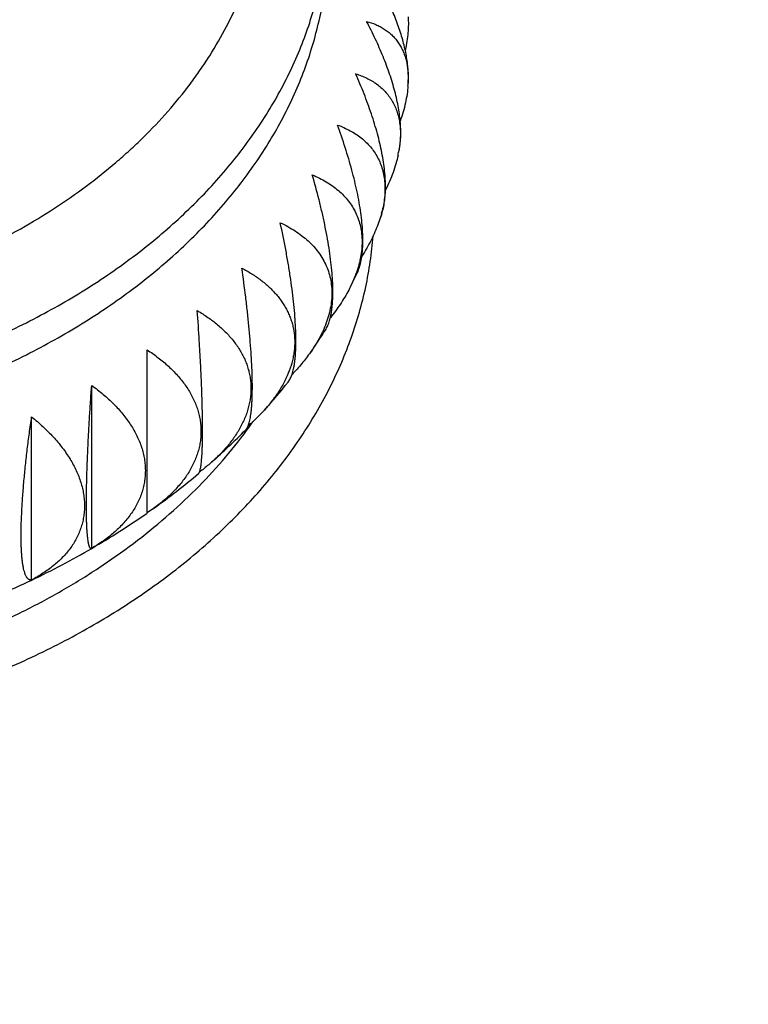
# Model space of a CAD drawing. Units: inches. Extents: x 7.3 to 14.8, y 2.1 to 12.8.
# Drawn here: x 11.5 to 12.2, y 4.8 to 5.7 of the extents above; entities that cross this region are included whole.
import ezdxf

# ---------------------------------------------------------------- set-up
doc = ezdxf.new("R2010")
doc.units = ezdxf.units.IN
doc.header["$LTSCALE"] = 1.21
doc.header["$MEASUREMENT"] = 0
doc.layers.get('0').update_dxf_attribs({"linetype": 'CONTINUOUS'})

msp = doc.modelspace()

# ---------------------------------------------------------------- linework, layer by layer
at = {"color": 7, "linetype": 'Continuous'}
for p, q in [((11.81016, 5.53417), (11.80665, 5.52427)), ((11.57871, 5.23923), (11.57871, 5.40011)), ((11.52406, 5.20436), (11.52406, 5.36508)), ((11.46483, 5.17329), (11.46483, 5.33402)), ((11.58503, 5.2437), (11.57871, 5.23938))]:
    msp.add_line(p, q, dxfattribs=at)
for centre, radius, start, end in [((11.73693, 5.66755), 0.09938, 355.87748, 357.27212), ((11.71625, 5.61567), 0.11254, 347.81843, 350.41781), ((11.70043, 5.56407), 0.1134, 344.77339, 345.17817), ((11.29937, 5.71158), 0.54081, 332.15847, 334.05009), ((11.67589, 5.51485), 0.11592, 339.66075, 340.00628), ((11.27066, 5.72837), 0.57409, 324.80531, 327.46375), ((11.2384, 5.75265), 0.61448, 317.90562, 321.28844), ((11.29786, 5.60003), 0.47093, 323.60109, 324.86974), ((11.2046, 5.78437), 0.66085, 311.49082, 315.50327), ((11.17121, 5.82279), 0.71176, 305.55032, 310.07661), ((11.14017, 5.86619), 0.76511, 300.11685, 304.97134), ((11.11364, 5.91115), 0.81732, 295.45507, 300.14442), ((11.09095, 5.9579), 0.86928, 290.94993, 295.48073)]:
    msp.add_arc(centre, radius, start, end, dxfattribs=at)
for points, knots in [([(11.45361, 6.93522), (11.53069, 6.92692), (11.64569, 6.91093), (11.79733, 6.88244), (11.9094, 6.85765), (12.01985, 6.82944), (12.12848, 6.79786), (12.23509, 6.76297), (12.33947, 6.72482), (12.44143, 6.6835), (12.54079, 6.63907), (12.63735, 6.59162), (12.73093, 6.54123), (12.82136, 6.488), (12.90846, 6.43203), (12.99209, 6.3734), (13.07207, 6.31224), (13.14825, 6.24865), (13.2205, 6.18275), (13.28868, 6.11465), (13.35264, 6.04448), (13.41228, 5.97238), (13.46747, 5.89846), (13.51811, 5.82287), (13.5641, 5.74575), (13.60533, 5.66723), (13.64173, 5.58748), (13.67323, 5.50663), (13.69975, 5.42485), (13.72123, 5.3423), (13.73765, 5.25913), (13.74894, 5.17551), (13.75305, 5.11951), (13.75424, 5.09153)], [0, 0, 0, 0, 0.072705, 0.108805, 0.144691, 0.180334, 0.215704, 0.250774, 0.285519, 0.319914, 0.353938, 0.387571, 0.420796, 0.453596, 0.485962, 0.517882, 0.549351, 0.580366, 0.610927, 0.641038, 0.670707, 0.699945, 0.728766, 0.75719, 0.785239, 0.81294, 0.840323, 0.86742, 0.894269, 0.920909, 0.947381, 0.97373, 1, 1, 1, 1]), ([(11.45363, 6.8888), (11.52269, 6.88044), (11.62566, 6.86468), (11.7613, 6.83719), (11.86142, 6.81349), (11.95998, 6.78671), (12.05681, 6.75689), (12.15172, 6.7241), (12.24453, 6.68839), (12.33506, 6.64983), (12.42315, 6.60849), (12.50861, 6.56445), (12.59129, 6.51779), (12.67104, 6.46859), (12.7477, 6.41694), (12.82112, 6.36295), (12.89117, 6.30671), (12.94682, 6.25786), (12.9895, 6.21776), (13.03064, 6.1773), (13.07973, 6.12552), (13.13499, 6.06135), (13.18625, 5.99548), (13.23343, 5.92804), (13.27642, 5.85916), (13.31514, 5.78896), (13.3495, 5.71758), (13.37944, 5.64515), (13.40488, 5.57182), (13.42577, 5.49773), (13.44208, 5.42303), (13.45375, 5.34787), (13.46076, 5.27241), (13.46232, 5.22197), (13.46232, 5.19678)], [0, 0, 0, 0, 0.072946, 0.109142, 0.145108, 0.180814, 0.216231, 0.251333, 0.286093, 0.320488, 0.354498, 0.388103, 0.421286, 0.454035, 0.486337, 0.518187, 0.549578, 0.58051, 0.595806, 0.610987, 0.641012, 0.670597, 0.699754, 0.728503, 0.756864, 0.784863, 0.81253, 0.839896, 0.866999, 0.893876, 0.920571, 0.947125, 0.973586, 1, 1, 1, 1]), ([(11.44768, 5.95503), (11.44975, 5.94965), (11.45347, 5.93879), (11.45775, 5.92219), (11.46066, 5.90544), (11.46222, 5.8886), (11.4624, 5.87173), (11.46121, 5.85487), (11.45865, 5.8381), (11.45474, 5.82145), (11.44948, 5.805), (11.44289, 5.78879), (11.435, 5.77288), (11.42583, 5.75731), (11.41542, 5.74215), (11.4038, 5.72744), (11.391, 5.71322), (11.37224, 5.69482), (11.35146, 5.67779), (11.32899, 5.66225), (11.31103, 5.65118), (11.29221, 5.64087), (11.26586, 5.62805), (11.23821, 5.61699), (11.20955, 5.60769), (11.17986, 5.59948), (11.14939, 5.59315), (11.1184, 5.58869), (11.08694, 5.58548), (11.06317, 5.58451), (11.04732, 5.58451)], [0, 0, 0, 0, 0.02706, 0.053821, 0.080359, 0.106757, 0.133101, 0.159476, 0.185969, 0.212662, 0.239636, 0.266962, 0.294705, 0.322923, 0.351665, 0.380968, 0.410863, 0.44137, 0.50423, 0.536606, 0.56959, 0.60316, 0.63729, 0.707078, 0.742673, 0.778669, 0.851639, 0.888521, 0.925584, 1, 1, 1, 1]), ([(11.04732, 5.30189), (11.07053, 5.30189), (11.11686, 5.30349), (11.18573, 5.3107), (11.25327, 5.32264), (11.30818, 5.33649), (11.35084, 5.34985), (11.3921, 5.36453), (11.43199, 5.38139), (11.47023, 5.40042), (11.50659, 5.42047), (11.54109, 5.44251), (11.57341, 5.46649), (11.60351, 5.49115), (11.6313, 5.51755), (11.6564, 5.54555), (11.6736, 5.567), (11.68929, 5.58902), (11.70344, 5.61156), (11.716, 5.63457), (11.72696, 5.65799), (11.73627, 5.68177), (11.74393, 5.70584), (11.7499, 5.73015), (11.75418, 5.75465), (11.75675, 5.77926), (11.75732, 5.79572), (11.75732, 5.80394)], [0, 0, 0, 0, 0.072629, 0.144909, 0.2165, 0.287081, 0.321904, 0.356365, 0.424065, 0.457263, 0.489991, 0.553947, 0.585166, 0.615864, 0.675678, 0.704826, 0.73348, 0.761659, 0.789391, 0.816706, 0.843642, 0.870242, 0.896553, 0.922627, 0.94852, 0.974291, 1, 1, 1, 1]), ([(11.83622, 5.66279), (11.83636, 5.66477), (11.83649, 5.66883), (11.8363, 5.67506), (11.83573, 5.68153), (11.83479, 5.68821), (11.83349, 5.69509), (11.83182, 5.70212), (11.82982, 5.7093), (11.82748, 5.71657), (11.82483, 5.72394), (11.82086, 5.73391), (11.8152, 5.74641), (11.80747, 5.76127), (11.80179, 5.77101), (11.79882, 5.77586)], [0, 0, 0, 0, 0.049323, 0.100869, 0.15462, 0.210516, 0.268468, 0.328357, 0.390045, 0.453381, 0.518203, 0.584346, 0.71992, 0.858852, 1, 1, 1, 1]), ([(11.83622, 5.7282), (11.83639, 5.72567), (11.83651, 5.72046), (11.83607, 5.71245), (11.83503, 5.70407), (11.83397, 5.6984), (11.83335, 5.69551)], [0, 0, 0, 0, 0.230721, 0.474527, 0.731153, 1, 1, 1, 1]), ([(11.82732, 5.597), (11.82772, 5.59897), (11.82838, 5.60308), (11.8289, 5.60949), (11.82899, 5.61629), (11.82865, 5.62345), (11.82788, 5.63093), (11.82668, 5.63871), (11.82508, 5.64673), (11.82308, 5.65495), (11.8207, 5.66335), (11.81796, 5.67187), (11.81489, 5.68048), (11.8115, 5.68915), (11.80781, 5.69784), (11.80252, 5.70947), (11.79821, 5.71808), (11.7952, 5.72377)], [0, 0, 0, 0, 0.045479, 0.093758, 0.144869, 0.19878, 0.255396, 0.314574, 0.376132, 0.43986, 0.505527, 0.572897, 0.641729, 0.711789, 0.782851, 0.854701, 1, 1, 1, 1]), ([(11.7952, 5.72377), (11.79833, 5.72294), (11.80293, 5.72139), (11.80869, 5.71864), (11.81274, 5.71627), (11.81653, 5.71357), (11.82004, 5.71054), (11.82326, 5.70717), (11.82616, 5.70347), (11.82873, 5.69943), (11.83094, 5.69507), (11.8328, 5.69039), (11.8348, 5.68363), (11.83597, 5.67637), (11.83636, 5.66878), (11.8363, 5.66483), (11.8362, 5.66282)], [0, 0, 0, 0, 0.121077, 0.180052, 0.238254, 0.295963, 0.353502, 0.411233, 0.469544, 0.528836, 0.589503, 0.65192, 0.716421, 0.852658, 0.924896, 1, 1, 1, 1]), ([(11.81016, 5.53417), (11.8108, 5.53602), (11.81191, 5.53995), (11.81306, 5.54622), (11.81377, 5.55305), (11.814, 5.56041), (11.81377, 5.56826), (11.81308, 5.57656), (11.81193, 5.58525), (11.81035, 5.59428), (11.80834, 5.60358), (11.80592, 5.61311), (11.80313, 5.62281), (11.79999, 5.63263), (11.79651, 5.64251), (11.79147, 5.65579), (11.7873, 5.66565), (11.78438, 5.67219)], [0, 0, 0, 0, 0.04105, 0.085493, 0.133458, 0.184966, 0.239941, 0.298223, 0.359587, 0.423757, 0.490423, 0.559259, 0.629931, 0.702112, 0.775489, 0.849771, 1, 1, 1, 1]), ([(11.78438, 5.67219), (11.78812, 5.67101), (11.79359, 5.66889), (11.80038, 5.66524), (11.80511, 5.66215), (11.80948, 5.65867), (11.81347, 5.6548), (11.81704, 5.65054), (11.82018, 5.6459), (11.82286, 5.64089), (11.82505, 5.63551), (11.82674, 5.62979), (11.82791, 5.62375), (11.82855, 5.61741), (11.82866, 5.61081), (11.82824, 5.60396), (11.82762, 5.59935), (11.82723, 5.59701)], [0, 0, 0, 0, 0.122945, 0.182663, 0.241452, 0.29958, 0.357368, 0.415188, 0.473442, 0.532551, 0.592933, 0.654979, 0.719036, 0.785389, 0.854253, 0.925767, 1, 1, 1, 1]), ([(11.83606, 5.66041), (11.83586, 5.65761), (11.83521, 5.65191), (11.83359, 5.64326), (11.83132, 5.63437), (11.82942, 5.62843), (11.82837, 5.62543)], [0, 0, 0, 0, 0.23407, 0.479149, 0.734711, 1, 1, 1, 1]), ([(11.78565, 5.47493), (11.78645, 5.47656), (11.78749, 5.47916), (11.78862, 5.48282), (11.78938, 5.48582), (11.79003, 5.48902), (11.79056, 5.4924), (11.79099, 5.49596), (11.7914, 5.50105), (11.79161, 5.50784), (11.79138, 5.51645), (11.79068, 5.52561), (11.78953, 5.53527), (11.78794, 5.54535), (11.78592, 5.55576), (11.78351, 5.56645), (11.78073, 5.57733), (11.77761, 5.58834), (11.77301, 5.60318), (11.76917, 5.61425), (11.76646, 5.6216)], [0, 0, 0, 0, 0.036064, 0.055578, 0.076131, 0.09775, 0.120454, 0.144252, 0.169142, 0.222153, 0.279331, 0.340412, 0.405053, 0.472854, 0.54338, 0.616189, 0.690841, 0.76692, 0.844034, 1, 1, 1, 1]), ([(11.76646, 5.6216), (11.76861, 5.62082), (11.77283, 5.61913), (11.77888, 5.61617), (11.78456, 5.61281), (11.78983, 5.60903), (11.79467, 5.60484), (11.79902, 5.60023), (11.80286, 5.59521), (11.80615, 5.58979), (11.80886, 5.58399), (11.81096, 5.57782), (11.81244, 5.57131), (11.81327, 5.5645), (11.81345, 5.55742), (11.81298, 5.55011), (11.81187, 5.5426), (11.81073, 5.53759), (11.81006, 5.53506)], [0, 0, 0, 0, 0.063595, 0.1258, 0.186733, 0.246575, 0.30556, 0.363983, 0.422196, 0.480593, 0.539594, 0.599625, 0.661089, 0.724343, 0.789683, 0.857327, 0.927412, 1, 1, 1, 1]), ([(11.82625, 5.59192), (11.82564, 5.58907), (11.82418, 5.58332), (11.82137, 5.57471), (11.81795, 5.56601), (11.81531, 5.56025), (11.8139, 5.55736)], [0, 0, 0, 0, 0.237334, 0.483532, 0.737997, 1, 1, 1, 1]), ([(11.75464, 5.41961), (11.75506, 5.42026), (11.75585, 5.42164), (11.75691, 5.42387), (11.75788, 5.42635), (11.75876, 5.42905), (11.75953, 5.43199), (11.7602, 5.43516), (11.76077, 5.43856), (11.76123, 5.44219), (11.76158, 5.44603), (11.76183, 5.45009), (11.76196, 5.45435), (11.76199, 5.46042), (11.76172, 5.46846), (11.76098, 5.47858), (11.75981, 5.48927), (11.75823, 5.50044), (11.75627, 5.512), (11.75394, 5.52384), (11.75129, 5.53589), (11.74734, 5.55218), (11.74399, 5.56438), (11.74161, 5.5725)], [0, 0, 0, 0, 0.014746, 0.030562, 0.047528, 0.065711, 0.085158, 0.105904, 0.127969, 0.151362, 0.176078, 0.202103, 0.229414, 0.257977, 0.318681, 0.383808, 0.45286, 0.525286, 0.600514, 0.677977, 0.757134, 0.837482, 1, 1, 1, 1]), ([(11.74161, 5.5725), (11.74401, 5.57151), (11.74869, 5.56939), (11.75539, 5.56575), (11.76165, 5.56169), (11.76741, 5.55719), (11.77265, 5.55225), (11.7773, 5.54689), (11.78133, 5.54111), (11.7847, 5.53493), (11.78736, 5.52837), (11.78929, 5.52146), (11.79047, 5.51424), (11.79087, 5.50676), (11.79051, 5.49906), (11.78957, 5.49255), (11.78846, 5.48728), (11.78708, 5.48188), (11.78578, 5.47787), (11.78482, 5.47522)], [0, 0, 0, 0, 0.065072, 0.128677, 0.190891, 0.251853, 0.311761, 0.370877, 0.429525, 0.488088, 0.546982, 0.60664, 0.667478, 0.729872, 0.79413, 0.860485, 0.894506, 0.929098, 1, 1, 1, 1]), ([(11.80985, 5.53428), (11.80962, 5.53345), (11.80867, 5.53008), (11.80756, 5.52675), (11.80665, 5.52427)], [0, 0, 0, 0, 0.246125, 1, 1, 1, 1]), ([(11.71788, 5.36835), (11.71827, 5.36884), (11.71902, 5.36991), (11.72002, 5.37171), (11.72095, 5.37377), (11.7218, 5.37611), (11.72257, 5.37873), (11.72325, 5.38161), (11.72385, 5.38477), (11.72437, 5.3882), (11.72479, 5.3919), (11.72512, 5.39585), (11.72535, 5.40006), (11.72549, 5.40452), (11.72554, 5.40921), (11.72546, 5.4159), (11.72512, 5.42477), (11.72434, 5.43594), (11.72321, 5.44773), (11.72173, 5.46003), (11.71993, 5.47272), (11.71785, 5.4857), (11.7147, 5.50331), (11.71201, 5.51654), (11.71008, 5.52536)], [0, 0, 0, 0, 0.011656, 0.024504, 0.038666, 0.054238, 0.071291, 0.089876, 0.110025, 0.131757, 0.155072, 0.179959, 0.206395, 0.234345, 0.263761, 0.294588, 0.360207, 0.430608, 0.505116, 0.583017, 0.6636, 0.746185, 0.830143, 1, 1, 1, 1]), ([(11.71008, 5.52536), (11.71266, 5.52415), (11.71768, 5.52161), (11.72484, 5.51733), (11.73151, 5.51262), (11.73763, 5.50749), (11.74315, 5.50193), (11.74801, 5.49595), (11.75218, 5.48958), (11.75559, 5.48283), (11.75821, 5.47574), (11.76001, 5.46834), (11.76096, 5.46068), (11.76105, 5.45281), (11.76028, 5.44478), (11.75867, 5.43665), (11.75623, 5.42847), (11.7541, 5.42309), (11.75292, 5.42041)], [0, 0, 0, 0, 0.066727, 0.131943, 0.195681, 0.258029, 0.319133, 0.379202, 0.438515, 0.497415, 0.556294, 0.615575, 0.675679, 0.736999, 0.79987, 0.864556, 0.931235, 1, 1, 1, 1]), ([(11.80665, 5.52427), (11.80566, 5.52158), (11.80348, 5.51618), (11.7997, 5.50818), (11.79539, 5.50019), (11.79221, 5.49496), (11.79055, 5.49234)], [0, 0, 0, 0, 0.240134, 0.487214, 0.740703, 1, 1, 1, 1]), ([(11.67598, 5.32121), (11.67629, 5.32152), (11.67689, 5.32228), (11.67769, 5.32362), (11.67843, 5.32527), (11.67912, 5.32721), (11.67975, 5.32946), (11.68032, 5.33202), (11.68084, 5.3349), (11.68129, 5.33808), (11.68167, 5.34158), (11.68199, 5.34537), (11.68224, 5.34947), (11.68241, 5.35386), (11.68252, 5.35853), (11.68257, 5.36528), (11.68243, 5.37433), (11.68199, 5.38585), (11.68128, 5.39814), (11.6803, 5.41106), (11.67908, 5.42449), (11.67764, 5.43827), (11.67544, 5.45704), (11.67354, 5.47118), (11.67217, 5.48063)], [0, 0, 0, 0, 0.008285, 0.017903, 0.029033, 0.0418, 0.056293, 0.072575, 0.090686, 0.110649, 0.132469, 0.156136, 0.181629, 0.208909, 0.237926, 0.268619, 0.334726, 0.406538, 0.483255, 0.564018, 0.647962, 0.734255, 0.822132, 1, 1, 1, 1]), ([(11.67217, 5.48063), (11.67549, 5.47888), (11.68192, 5.4752), (11.69095, 5.46897), (11.69912, 5.46212), (11.70518, 5.45586), (11.70947, 5.45056), (11.71238, 5.44647), (11.71501, 5.44225), (11.71733, 5.4379), (11.71934, 5.43343), (11.72102, 5.42884), (11.72237, 5.42416), (11.72338, 5.41939), (11.72404, 5.41453), (11.72436, 5.40961), (11.72432, 5.40464), (11.72394, 5.39962), (11.72321, 5.39458), (11.72177, 5.38779), (11.71909, 5.37928), (11.71462, 5.36925), (11.70895, 5.3594), (11.70218, 5.34982), (11.69707, 5.34372), (11.69437, 5.34073)], [0, 0, 0, 0, 0.066476, 0.131108, 0.193909, 0.254974, 0.284929, 0.314539, 0.343849, 0.372912, 0.401791, 0.430553, 0.459271, 0.488021, 0.51688, 0.545927, 0.575233, 0.60487, 0.634897, 0.665371, 0.727797, 0.792427, 0.859366, 0.928594, 1, 1, 1, 1]), ([(11.78458, 5.47456), (11.78409, 5.47325), (11.78202, 5.46796), (11.77958, 5.46281), (11.77758, 5.45901)], [0, 0, 0, 0, 0.244675, 1, 1, 1, 1]), ([(11.77758, 5.45901), (11.77507, 5.45426), (11.76943, 5.44486), (11.76294, 5.43603), (11.75946, 5.43166)], [0, 0, 0, 0, 0.49019, 1, 1, 1, 1]), ([(11.62945, 5.27817), (11.62953, 5.27824), (11.62971, 5.27842), (11.62994, 5.27875), (11.63018, 5.27916), (11.6304, 5.27964), (11.63062, 5.28021), (11.63083, 5.28086), (11.63103, 5.28159), (11.63131, 5.28273), (11.63163, 5.28437), (11.63197, 5.2866), (11.63228, 5.28917), (11.63255, 5.29209), (11.63279, 5.29536), (11.633, 5.29897), (11.63317, 5.30292), (11.63335, 5.30884), (11.63346, 5.31703), (11.63344, 5.32772), (11.63326, 5.33947), (11.63293, 5.35214), (11.63245, 5.36557), (11.63184, 5.3796), (11.6311, 5.39407), (11.62996, 5.41384), (11.62896, 5.42876), (11.62824, 5.43874)], [0, 0, 0, 0, 0.002149, 0.004644, 0.007531, 0.010842, 0.014602, 0.018827, 0.023533, 0.02873, 0.040636, 0.054602, 0.070667, 0.088852, 0.109165, 0.131596, 0.156124, 0.182709, 0.241833, 0.308387, 0.381595, 0.460542, 0.544227, 0.63163, 0.721766, 0.813725, 1, 1, 1, 1]), ([(11.62824, 5.43874), (11.63181, 5.43665), (11.63871, 5.43226), (11.64833, 5.42494), (11.65697, 5.417), (11.6645, 5.40845), (11.66977, 5.4008), (11.67328, 5.39444), (11.67555, 5.38958), (11.67745, 5.38463), (11.67897, 5.37958), (11.68011, 5.37445), (11.68085, 5.36926), (11.6812, 5.36403), (11.68115, 5.35876), (11.6807, 5.35347), (11.67985, 5.34818), (11.67862, 5.34291), (11.67644, 5.33586), (11.67276, 5.32714), (11.66698, 5.31704), (11.65992, 5.3073), (11.65169, 5.29799), (11.64561, 5.29219), (11.64241, 5.28936)], [0, 0, 0, 0, 0.068113, 0.134296, 0.198494, 0.260737, 0.321172, 0.350813, 0.380125, 0.409166, 0.438006, 0.466719, 0.495387, 0.524092, 0.552917, 0.581945, 0.61125, 0.640902, 0.67096, 0.732454, 0.796046, 0.861857, 0.929878, 1, 1, 1, 1]), ([(11.75292, 5.42041), (11.75118, 5.41645), (11.74716, 5.40859), (11.74239, 5.40116), (11.7398, 5.39749)], [0, 0, 0, 0, 0.490113, 1, 1, 1, 1]), ([(11.57871, 5.40011), (11.58248, 5.39764), (11.58796, 5.39378), (11.59488, 5.38822), (11.59978, 5.38393), (11.60439, 5.37949), (11.60872, 5.3749), (11.61272, 5.37016), (11.61758, 5.36373), (11.62179, 5.35699), (11.62525, 5.34999), (11.62742, 5.34468), (11.62918, 5.3393), (11.63052, 5.33386), (11.63142, 5.32837), (11.63189, 5.32286), (11.63192, 5.31733), (11.63151, 5.31182), (11.63066, 5.30632), (11.62938, 5.30088), (11.62767, 5.29549), (11.62555, 5.29017), (11.62303, 5.28495), (11.61912, 5.27807), (11.61328, 5.26975), (11.60501, 5.26039), (11.59554, 5.25163), (11.58864, 5.24628), (11.58504, 5.2437)], [0, 0, 0, 0, 0.069859, 0.104059, 0.137742, 0.170896, 0.20351, 0.235581, 0.267114, 0.328596, 0.358633, 0.388246, 0.417493, 0.44644, 0.475164, 0.503749, 0.532282, 0.560855, 0.589556, 0.61847, 0.647675, 0.677238, 0.707218, 0.73766, 0.800038, 0.864561, 0.931244, 1, 1, 1, 1]), ([(11.7398, 5.39749), (11.73712, 5.39369), (11.73134, 5.38622), (11.72501, 5.37922), (11.72167, 5.37577)], [0, 0, 0, 0, 0.492566, 1, 1, 1, 1]), ([(11.52406, 5.20436), (11.52397, 5.20431), (11.52379, 5.20424), (11.52349, 5.20421), (11.52321, 5.20428), (11.52293, 5.20443), (11.52266, 5.20468), (11.52241, 5.20501), (11.52216, 5.20543), (11.52192, 5.20594), (11.52168, 5.20655), (11.52146, 5.20725), (11.52124, 5.20804), (11.52094, 5.20929), (11.5206, 5.2111), (11.52025, 5.21357), (11.51993, 5.21643), (11.51964, 5.2197), (11.5194, 5.22336), (11.5192, 5.22742), (11.51905, 5.23187), (11.51893, 5.23669), (11.51887, 5.24187), (11.51884, 5.24947), (11.51892, 5.25974), (11.5192, 5.27288), (11.51965, 5.28697), (11.52027, 5.30182), (11.52103, 5.31723), (11.52192, 5.33301), (11.52293, 5.34901), (11.52368, 5.35972), (11.52406, 5.36508)], [0, 0, 0, 0, 0.001891, 0.003633, 0.005373, 0.007267, 0.009444, 0.011995, 0.014984, 0.018452, 0.02243, 0.02694, 0.032, 0.037622, 0.050598, 0.065937, 0.083679, 0.103848, 0.126443, 0.151448, 0.178825, 0.208519, 0.240453, 0.274534, 0.348687, 0.429941, 0.517113, 0.608955, 0.704239, 0.801825, 0.900699, 1, 1, 1, 1]), ([(11.52406, 5.36508), (11.52795, 5.36227), (11.53542, 5.35644), (11.54573, 5.34698), (11.55485, 5.33695), (11.56263, 5.32641), (11.5679, 5.31718), (11.57126, 5.30964), (11.57333, 5.30398), (11.57496, 5.29827), (11.57613, 5.29253), (11.57683, 5.28678), (11.57707, 5.28105), (11.57683, 5.27534), (11.57613, 5.26969), (11.57496, 5.26411), (11.57334, 5.25863), (11.57127, 5.25324), (11.56877, 5.24798), (11.56586, 5.24286), (11.56141, 5.23617), (11.55486, 5.22821), (11.54572, 5.21944), (11.5354, 5.21141), (11.52794, 5.20663), (11.52406, 5.20436)], [0, 0, 0, 0, 0.071754, 0.141492, 0.209008, 0.274164, 0.336939, 0.367489, 0.397514, 0.427063, 0.4562, 0.484997, 0.51354, 0.54192, 0.570234, 0.59858, 0.627051, 0.655735, 0.684713, 0.714053, 0.743812, 0.804723, 0.867702, 0.932812, 1, 1, 1, 1]), ([(11.69437, 5.34073), (11.6919, 5.338), (11.68673, 5.33264), (11.68125, 5.32761), (11.67842, 5.32514)], [0, 0, 0, 0, 0.494539, 1, 1, 1, 1]), ([(11.46483, 5.17329), (11.46464, 5.17325), (11.46426, 5.1732), (11.4637, 5.1732), (11.46314, 5.1733), (11.4626, 5.17347), (11.46207, 5.17374), (11.46155, 5.1741), (11.46105, 5.17455), (11.46057, 5.17509), (11.4601, 5.17572), (11.45965, 5.17644), (11.45921, 5.17726), (11.45879, 5.17817), (11.45839, 5.17918), (11.45785, 5.18071), (11.45724, 5.18288), (11.4566, 5.18578), (11.45603, 5.18908), (11.45555, 5.19278), (11.45515, 5.19686), (11.45484, 5.20132), (11.45462, 5.20615), (11.45448, 5.21135), (11.45444, 5.21688), (11.45449, 5.22275), (11.45468, 5.23116), (11.45515, 5.24232), (11.45605, 5.25637), (11.45727, 5.27115), (11.45878, 5.28648), (11.46056, 5.30217), (11.46258, 5.31806), (11.46406, 5.3287), (11.46483, 5.33402)], [0, 0, 0, 0, 0.003498, 0.006896, 0.010266, 0.013687, 0.017239, 0.020997, 0.025026, 0.029385, 0.03412, 0.039272, 0.044871, 0.050946, 0.057517, 0.064603, 0.080373, 0.098349, 0.118585, 0.141108, 0.165918, 0.192995, 0.222296, 0.253755, 0.28729, 0.3228, 0.360171, 0.439965, 0.525546, 0.615715, 0.709287, 0.805158, 0.902342, 1, 1, 1, 1]), ([(11.46483, 5.33402), (11.46866, 5.33093), (11.47603, 5.32458), (11.48618, 5.31441), (11.49517, 5.30376), (11.50283, 5.2927), (11.509, 5.28131), (11.51283, 5.27154), (11.51498, 5.2637), (11.51613, 5.25788), (11.51683, 5.25209), (11.51707, 5.24634), (11.51684, 5.24066), (11.51614, 5.23505), (11.515, 5.22955), (11.5134, 5.22418), (11.51136, 5.21893), (11.5089, 5.21384), (11.50602, 5.20892), (11.50276, 5.20417), (11.49912, 5.1996), (11.49375, 5.19373), (11.48618, 5.18688), (11.47599, 5.17956), (11.46865, 5.1753), (11.46483, 5.17329)], [0, 0, 0, 0, 0.073871, 0.145792, 0.215488, 0.282734, 0.3474, 0.409501, 0.439665, 0.469286, 0.498424, 0.527152, 0.555555, 0.583727, 0.611767, 0.639774, 0.667847, 0.696079, 0.724552, 0.753342, 0.782509, 0.812104, 0.87269, 0.935309, 1, 1, 1, 1]), ([(11.04732, 5.05061), (11.07951, 5.05061), (11.12775, 5.05293), (11.1914, 5.06066), (11.23839, 5.06873), (11.28449, 5.07904), (11.3295, 5.09154), (11.3732, 5.10618), (11.4154, 5.12289), (11.45589, 5.14159), (11.4945, 5.1622), (11.53103, 5.18462), (11.56533, 5.20875), (11.59724, 5.23448), (11.62659, 5.26169), (11.65327, 5.29026), (11.66937, 5.31036), (11.67691, 5.32059)], [0, 0, 0, 0, 0.136215, 0.203949, 0.271217, 0.337871, 0.403772, 0.468789, 0.532805, 0.595714, 0.657426, 0.717869, 0.776989, 0.834757, 0.891164, 0.94623, 1, 1, 1, 1]), ([(11.64241, 5.28936), (11.64146, 5.28851), (11.63755, 5.28514), (11.63351, 5.28193), (11.63039, 5.2796)], [0, 0, 0, 0, 0.24722, 1, 1, 1, 1])]:
    msp.add_open_spline(points, degree=3, knots=knots, dxfattribs=at)
at = {"color": 9, "linetype": 'Continuous'}
for points, knots in [([(13.24262, 3.95702), (13.25895, 3.97337), (13.29089, 4.00644), (13.3368, 4.05738), (13.3804, 4.10933), (13.42165, 4.16223), (13.4605, 4.21603), (13.49691, 4.27069), (13.53085, 4.32613), (13.56228, 4.38231), (13.59118, 4.43918), (13.6175, 4.49666), (13.64122, 4.55471), (13.66233, 4.61326), (13.68079, 4.67226), (13.69659, 4.73165), (13.70972, 4.79137), (13.72015, 4.85135), (13.72788, 4.91153), (13.7329, 4.97186), (13.73521, 5.03227), (13.7348, 5.09271), (13.73167, 5.1531), (13.72583, 5.21339), (13.71728, 5.27352), (13.70603, 5.33343), (13.69209, 5.39305), (13.67549, 5.45233), (13.65622, 5.5112), (13.63432, 5.56961), (13.60981, 5.62749), (13.5827, 5.68479), (13.55304, 5.74146), (13.52085, 5.79742), (13.48616, 5.85263), (13.449, 5.90703), (13.40942, 5.96057), (13.35316, 6.03111), (13.27687, 6.11685), (13.17684, 6.21483), (13.06823, 6.30811), (12.95148, 6.39631), (12.82706, 6.47908), (12.69548, 6.55609), (12.55726, 6.62704), (12.41296, 6.69163), (12.26317, 6.74961), (12.10848, 6.80075), (11.94952, 6.84485), (11.78693, 6.88172), (11.62136, 6.91122), (11.50974, 6.92586), (11.45361, 6.93193)], [0, 0, 0, 0, 0.015559, 0.030944, 0.046159, 0.061207, 0.076095, 0.090826, 0.105408, 0.119848, 0.134154, 0.148335, 0.1624, 0.176359, 0.190224, 0.204006, 0.217718, 0.231371, 0.244979, 0.258555, 0.272113, 0.285666, 0.299227, 0.312812, 0.326432, 0.340101, 0.353833, 0.367639, 0.381532, 0.395522, 0.409621, 0.423838, 0.438184, 0.452666, 0.467293, 0.48207, 0.497006, 0.512105, 0.542803, 0.574198, 0.606304, 0.639121, 0.672642, 0.706847, 0.741706, 0.777182, 0.813229, 0.849795, 0.88682, 0.924242, 0.961992, 1, 1, 1, 1]), ([(11.04732, 3.3999), (11.1245, 3.3999), (11.24021, 3.4037), (11.39375, 3.41638), (11.50806, 3.42965), (11.62137, 3.44667), (11.73345, 3.46739), (11.84404, 3.49178), (11.95291, 3.51977), (12.05983, 3.55131), (12.16455, 3.58634), (12.26687, 3.62477), (12.36655, 3.66652), (12.46337, 3.7115), (12.55714, 3.75962), (12.64765, 3.81077), (12.73469, 3.86485), (12.8181, 3.92173), (12.89767, 3.98129), (12.97325, 4.04341), (13.04466, 4.10796), (13.11176, 4.17478), (13.17439, 4.24375), (13.23243, 4.31471), (13.28574, 4.38751), (13.3342, 4.46199), (13.37772, 4.53799), (13.41619, 4.61535), (13.44953, 4.69391), (13.47767, 4.77348), (13.50054, 4.8539), (13.5181, 4.93499), (13.53029, 5.01657), (13.53711, 5.09848), (13.53852, 5.18051), (13.53453, 5.26251), (13.52514, 5.34428), (13.51038, 5.42566), (13.49028, 5.50645), (13.46489, 5.58648), (13.43425, 5.66559), (13.39845, 5.74359), (13.35756, 5.82033), (13.31945, 5.88284), (13.28656, 5.93205), (13.25179, 5.98107), (13.20529, 6.04126), (13.15529, 6.09938), (13.11305, 6.14485), (13.06897, 6.18998), (13.01108, 6.245), (12.93766, 6.30841), (12.86015, 6.36932), (12.77873, 6.42762), (12.69356, 6.48318), (12.60484, 6.53587), (12.51275, 6.58559), (12.41749, 6.63222), (12.31928, 6.67567), (12.21831, 6.71585), (12.11482, 6.75266), (12.00902, 6.78603), (11.90114, 6.81588), (11.79142, 6.84216), (11.64258, 6.87243), (11.52949, 6.88947), (11.45364, 6.89834)], [0, 0, 0, 0, 0.036638, 0.05491, 0.073123, 0.091258, 0.109296, 0.127218, 0.145008, 0.162649, 0.180124, 0.197419, 0.21452, 0.231414, 0.24809, 0.264539, 0.280752, 0.296723, 0.312447, 0.327923, 0.343148, 0.358126, 0.37286, 0.387355, 0.401623, 0.415672, 0.429517, 0.443175, 0.456663, 0.470002, 0.483215, 0.496327, 0.509362, 0.522348, 0.535313, 0.548285, 0.561291, 0.57436, 0.587516, 0.600787, 0.614194, 0.627761, 0.641506, 0.655447, 0.662497, 0.6696, 0.683976, 0.698584, 0.705979, 0.713435, 0.72853, 0.743875, 0.75947, 0.775312, 0.7914, 0.807726, 0.824285, 0.841066, 0.858061, 0.875256, 0.892639, 0.910195, 0.927909, 0.945764, 0.963744, 1, 1, 1, 1]), ([(11.04732, 3.53018), (11.12111, 3.53018), (11.23175, 3.53381), (11.37854, 3.5459), (11.48784, 3.55856), (11.5962, 3.57479), (11.70337, 3.59456), (11.80913, 3.61781), (11.91325, 3.64452), (12.01552, 3.67461), (12.1157, 3.70802), (12.21358, 3.74468), (12.30895, 3.78451), (12.40161, 3.82743), (12.49136, 3.87334), (12.57801, 3.92214), (12.66136, 3.97374), (12.74124, 4.02802), (12.81748, 4.08487), (12.88992, 4.14415), (12.95838, 4.20576), (13.02274, 4.26955), (13.08285, 4.33538), (13.13858, 4.40313), (13.18981, 4.47263), (13.23642, 4.54375), (13.27832, 4.61633), (13.31541, 4.69022), (13.34762, 4.76525), (13.37487, 4.84127), (13.3971, 4.91811), (13.41425, 4.99559), (13.4263, 5.07357), (13.43322, 5.15186), (13.43499, 5.23029), (13.4316, 5.3087), (13.42307, 5.3869), (13.40941, 5.46474), (13.39065, 5.54204), (13.36684, 5.61864), (13.33803, 5.69437), (13.30427, 5.76905), (13.26566, 5.84255), (13.22227, 5.91469), (13.17419, 5.98532), (13.12154, 6.05428), (13.06442, 6.12144), (13.00296, 6.18665), (12.93729, 6.24977), (12.86756, 6.31066), (12.79391, 6.36919), (12.71651, 6.42524), (12.63552, 6.47869), (12.55111, 6.52942), (12.46347, 6.57733), (12.37278, 6.62231), (12.27925, 6.66426), (12.18306, 6.70311), (12.08443, 6.73875), (11.98358, 6.77113), (11.88071, 6.80016), (11.77604, 6.82579), (11.63401, 6.85542), (11.52607, 6.87225), (11.45364, 6.8811)], [0, 0, 0, 0, 0.036653, 0.054933, 0.073154, 0.091297, 0.109343, 0.127275, 0.145075, 0.162725, 0.180212, 0.197518, 0.214631, 0.231539, 0.248229, 0.264692, 0.280921, 0.296908, 0.312649, 0.328142, 0.343385, 0.358381, 0.373133, 0.387648, 0.401933, 0.416001, 0.429864, 0.443539, 0.457043, 0.470397, 0.483623, 0.496747, 0.509792, 0.522786, 0.535757, 0.548733, 0.56174, 0.574807, 0.58796, 0.601224, 0.614623, 0.628179, 0.641911, 0.655837, 0.669971, 0.684328, 0.698916, 0.713744, 0.728818, 0.744139, 0.75971, 0.775529, 0.791593, 0.807896, 0.824432, 0.841192, 0.858165, 0.87534, 0.892705, 0.910244, 0.927944, 0.945787, 0.963757, 1, 1, 1, 1]), ([(11.04732, 3.37135), (11.10524, 3.37135), (11.22095, 3.37418), (11.39376, 3.38687), (11.56492, 3.40796), (11.73362, 3.43734), (11.89906, 3.47488), (12.06044, 3.5204), (12.21702, 3.57369), (12.36803, 3.63448), (12.48923, 3.69145), (12.58271, 3.74054), (12.6728, 3.79137), (12.7596, 3.84571), (12.84269, 3.90349), (12.90253, 3.94808), (12.96015, 3.9941), (13.01549, 4.0415), (13.06848, 4.09022), (13.11907, 4.14022), (13.16718, 4.19142), (13.21277, 4.24376), (13.25577, 4.29719), (13.29614, 4.35164), (13.33383, 4.40705), (13.36879, 4.46334), (13.40098, 4.52046), (13.43036, 4.57834), (13.4569, 4.6369), (13.48056, 4.69607), (13.50132, 4.75579), (13.51915, 4.81599), (13.53402, 4.87659), (13.54593, 4.93751), (13.55485, 4.99869), (13.56077, 5.06006), (13.56369, 5.12153), (13.56361, 5.18304), (13.56052, 5.2445), (13.55443, 5.30586), (13.54534, 5.36703), (13.53328, 5.42794), (13.51824, 5.48851), (13.50025, 5.54869), (13.47933, 5.60838), (13.45551, 5.66752), (13.42881, 5.72605), (13.39928, 5.78388), (13.36693, 5.84096), (13.33182, 5.8972), (13.29398, 5.95256), (13.25347, 6.00696), (13.21032, 6.06033), (13.16459, 6.11261), (13.11634, 6.16374), (13.08273, 6.19683), (13.06553, 6.21316)], [0, 0, 0, 0, 0.037732, 0.075374, 0.112837, 0.150035, 0.186885, 0.223307, 0.259228, 0.29458, 0.329306, 0.34642, 0.363359, 0.396691, 0.413081, 0.429282, 0.445293, 0.461114, 0.476743, 0.492183, 0.507436, 0.522504, 0.537393, 0.552107, 0.566652, 0.581035, 0.595266, 0.609353, 0.623306, 0.637137, 0.650857, 0.664481, 0.67802, 0.691491, 0.704907, 0.718284, 0.731638, 0.744984, 0.758339, 0.771717, 0.785136, 0.79861, 0.812154, 0.825783, 0.839509, 0.853346, 0.867306, 0.881401, 0.89564, 0.910032, 0.924586, 0.939309, 0.954208, 0.969286, 0.984549, 1, 1, 1, 1]), ([(11.04732, 5.41831), (11.07656, 5.41831), (11.12039, 5.42039), (11.17821, 5.42736), (11.22092, 5.43464), (11.26283, 5.44393), (11.30376, 5.45521), (11.34352, 5.46841), (11.38194, 5.48348), (11.41883, 5.50035), (11.45403, 5.51895), (11.48738, 5.53918), (11.51872, 5.56097), (11.5432, 5.58045), (11.56162, 5.59672), (11.57904, 5.61322), (11.59935, 5.63461), (11.61778, 5.65719), (11.63119, 5.67575), (11.64357, 5.69441), (11.65738, 5.71829), (11.67126, 5.74784), (11.68228, 5.77799), (11.69039, 5.80861), (11.69555, 5.83956), (11.69773, 5.87069), (11.69694, 5.90185), (11.69315, 5.93289), (11.68641, 5.96368), (11.67674, 5.99407), (11.66418, 6.02392), (11.6488, 6.05309), (11.63067, 6.08144), (11.60989, 6.10886), (11.5945, 6.12622), (11.58641, 6.13471)], [0, 0, 0, 0, 0.075346, 0.112816, 0.150032, 0.186913, 0.223384, 0.259373, 0.294816, 0.329655, 0.36384, 0.39733, 0.430098, 0.462124, 0.477859, 0.493407, 0.523948, 0.553775, 0.568434, 0.58293, 0.611457, 0.63943, 0.666934, 0.694065, 0.720931, 0.747649, 0.774338, 0.80112, 0.828114, 0.855432, 0.883176, 0.911436, 0.940289, 0.969795, 1, 1, 1, 1]), ([(11.04732, 5.33345), (11.07053, 5.33345), (11.11686, 5.33506), (11.18573, 5.34226), (11.25327, 5.3542), (11.30818, 5.36805), (11.35084, 5.38142), (11.3921, 5.39609), (11.43199, 5.41295), (11.47023, 5.43199), (11.50659, 5.45203), (11.54109, 5.47408), (11.57341, 5.49806), (11.60351, 5.52271), (11.6313, 5.54911), (11.6564, 5.57711), (11.6736, 5.59856), (11.68929, 5.62058), (11.70344, 5.64312), (11.716, 5.66613), (11.72696, 5.68956), (11.73627, 5.71333), (11.74393, 5.73741), (11.7499, 5.76172), (11.75418, 5.78621), (11.75675, 5.81082), (11.75732, 5.82728), (11.75732, 5.8355)], [0, 0, 0, 0, 0.072629, 0.144909, 0.2165, 0.287081, 0.321904, 0.356365, 0.424065, 0.457263, 0.489991, 0.553947, 0.585166, 0.615864, 0.675678, 0.704826, 0.73348, 0.761659, 0.789391, 0.816706, 0.843642, 0.870242, 0.896553, 0.922627, 0.94852, 0.974291, 1, 1, 1, 1]), ([(13.65565, 5.55154), (13.67271, 5.53138), (13.70591, 5.49068), (13.75311, 5.42813), (13.79737, 5.36451), (13.83863, 5.2999), (13.87687, 5.23435), (13.91203, 5.16795), (13.94407, 5.10076), (13.97296, 5.03285), (13.99867, 4.96431), (14.02117, 4.8952), (14.04044, 4.82561), (14.05645, 4.7556), (14.06919, 4.68525), (14.07863, 4.61464), (14.08478, 4.54385), (14.08763, 4.47296), (14.08716, 4.40203), (14.08339, 4.33116), (14.07632, 4.26041), (14.06594, 4.18987), (14.05229, 4.11961), (14.03536, 4.04971), (14.01518, 3.98024), (13.99178, 3.91128), (13.96517, 3.84291), (13.93539, 3.7752), (13.90247, 3.70823), (13.86644, 3.64206), (13.82735, 3.57676), (13.78524, 3.51242), (13.74016, 3.4491), (13.69214, 3.38686), (13.64126, 3.32578), (13.56924, 3.24551), (13.49204, 3.16829), (13.41012, 3.09432), (13.32382, 3.02146), (13.23296, 2.9521), (13.13798, 2.88637), (13.03893, 2.8222), (12.93598, 2.76191), (12.82955, 2.70555), (12.71952, 2.65119), (12.57738, 2.58818), (12.40096, 2.52099), (12.21866, 2.46216), (12.0313, 2.41194), (11.83967, 2.37055), (11.6446, 2.33817), (11.44695, 2.31495), (11.24757, 2.30097), (11.11411, 2.29786), (11.04732, 2.29786)], [0, 0, 0, 0, 0.014902, 0.029636, 0.044208, 0.058624, 0.072892, 0.087019, 0.101014, 0.114888, 0.128651, 0.142314, 0.155889, 0.16939, 0.182828, 0.196219, 0.209576, 0.222913, 0.236245, 0.249587, 0.262952, 0.276355, 0.289809, 0.30333, 0.316928, 0.330618, 0.344411, 0.358318, 0.372349, 0.386515, 0.400823, 0.415282, 0.429899, 0.44468, 0.45963, 0.474753, 0.505528, 0.521189, 0.537031, 0.569258, 0.585643, 0.602206, 0.635849, 0.652925, 0.670163, 0.705101, 0.740617, 0.776655, 0.813153, 0.850041, 0.887248, 0.924696, 0.962307, 1, 1, 1, 1]), ([(11.04732, 5.00811), (11.07114, 5.00811), (11.11868, 5.00969), (11.1894, 5.01683), (11.25886, 5.02864), (11.32644, 5.04504), (11.39154, 5.06587), (11.44356, 5.08691), (11.48338, 5.10581), (11.52139, 5.12575), (11.55761, 5.1477), (11.59175, 5.1716), (11.62374, 5.19623), (11.6535, 5.22261), (11.68069, 5.25066), (11.69951, 5.27217), (11.71686, 5.2943), (11.73271, 5.31698), (11.74704, 5.34017), (11.75979, 5.36381), (11.77095, 5.38786), (11.78049, 5.41226), (11.78838, 5.43695), (11.79461, 5.46188), (11.79917, 5.48699), (11.80108, 5.50385), (11.80176, 5.51227)], [0, 0, 0, 0, 0.072157, 0.143991, 0.215189, 0.285451, 0.354499, 0.422084, 0.455267, 0.488009, 0.552082, 0.583401, 0.614224, 0.674352, 0.703681, 0.732524, 0.760898, 0.788822, 0.81632, 0.843423, 0.870166, 0.896587, 0.922732, 0.948648, 0.974386, 1, 1, 1, 1]), ([(13.71975, 5.34508), (13.73246, 5.32548), (13.75702, 5.28601), (13.79139, 5.22571), (13.82309, 5.16469), (13.85207, 5.10298), (13.8783, 5.04067), (13.90178, 4.9778), (13.92246, 4.91445), (13.94033, 4.85066), (13.95537, 4.78651), (13.96756, 4.72206), (13.9769, 4.65737), (13.98338, 4.5925), (13.98698, 4.52753), (13.98771, 4.4625), (13.98556, 4.39749), (13.98054, 4.33256), (13.97265, 4.26777), (13.96189, 4.20319), (13.94829, 4.13888), (13.93185, 4.0749), (13.91259, 4.01132), (13.89053, 3.9482), (13.86569, 3.8856), (13.83809, 3.82358), (13.80777, 3.7622), (13.77474, 3.70153), (13.73906, 3.64161), (13.70074, 3.58252), (13.65983, 3.52431), (13.61637, 3.46703), (13.57039, 3.41073), (13.50546, 3.33667), (13.41814, 3.24688), (13.30469, 3.14455), (13.18244, 3.04746), (13.05187, 2.95596), (12.91349, 2.87041), (12.76784, 2.79116), (12.61549, 2.71849), (12.45702, 2.65269), (12.29307, 2.59402), (12.12426, 2.54271), (11.95126, 2.49895), (11.77473, 2.46291), (11.59537, 2.43473), (11.41388, 2.41452), (11.23096, 2.40237), (11.10857, 2.39967), (11.04732, 2.39967)], [0, 0, 0, 0, 0.014326, 0.028513, 0.042569, 0.056503, 0.070322, 0.084037, 0.097658, 0.111196, 0.124662, 0.138068, 0.151425, 0.164748, 0.178047, 0.191337, 0.20463, 0.217939, 0.231278, 0.244658, 0.258091, 0.271591, 0.285169, 0.298835, 0.312601, 0.326475, 0.340468, 0.354588, 0.368843, 0.38324, 0.397785, 0.412484, 0.427341, 0.442362, 0.4729, 0.504119, 0.536026, 0.568616, 0.601875, 0.635778, 0.670293, 0.705381, 0.740994, 0.777079, 0.813579, 0.850431, 0.887569, 0.924925, 0.962426, 1, 1, 1, 1]), ([(11.04732, 3.48912), (11.12584, 3.48912), (11.24356, 3.49318), (11.39968, 3.50671), (11.51583, 3.52087), (11.63087, 3.53903), (11.74452, 3.56112), (11.85651, 3.58711), (11.96657, 3.61694), (12.07445, 3.65052), (12.17989, 3.68779), (12.28263, 3.72864), (12.38243, 3.773), (12.47906, 3.82074), (12.57228, 3.87177), (12.66188, 3.92595), (12.74764, 3.98316), (12.82935, 4.04326), (12.90682, 4.10612), (12.96796, 4.1609), (13.01454, 4.20597), (13.05916, 4.25143), (13.11201, 4.30968), (13.16119, 4.3702), (13.19797, 4.41958), (13.23275, 4.46918), (13.27303, 4.53231), (13.31626, 4.60994), (13.34788, 4.67603), (13.37038, 4.72948), (13.38583, 4.76972), (13.39987, 4.81022), (13.41252, 4.85094), (13.42375, 4.89188), (13.43357, 4.93299), (13.44197, 4.97426), (13.44894, 5.01567), (13.45448, 5.05718), (13.45858, 5.09878), (13.46124, 5.14044), (13.46206, 5.16824), (13.46223, 5.18213)], [0, 0, 0, 0, 0.07255, 0.108723, 0.144768, 0.180642, 0.216305, 0.251718, 0.286843, 0.321644, 0.356087, 0.390141, 0.423778, 0.456971, 0.489699, 0.521941, 0.553684, 0.584915, 0.61563, 0.645826, 0.660731, 0.675508, 0.704681, 0.733361, 0.747523, 0.76157, 0.789327, 0.816666, 0.843623, 0.856973, 0.870243, 0.88344, 0.896569, 0.909638, 0.922652, 0.935619, 0.948546, 0.96144, 0.974309, 0.98716, 1, 1, 1, 1]), ([(13.46232, 5.18213), (13.46232, 5.16816), (13.46183, 5.14021), (13.45965, 5.09831), (13.45601, 5.05646), (13.45092, 5.01469), (13.44439, 4.97301), (13.4364, 4.93147), (13.42698, 4.89007), (13.41613, 4.84886), (13.40384, 4.80784), (13.39014, 4.76705), (13.37502, 4.72651), (13.35851, 4.68625), (13.3406, 4.64628), (13.31479, 4.59324), (13.27904, 4.52779), (13.2391, 4.46414), (13.20456, 4.41412), (13.168, 4.3643), (13.11904, 4.30325), (13.06636, 4.24448), (13.02184, 4.1986), (12.97533, 4.15311), (12.91424, 4.09781), (12.83676, 4.03435), (12.75498, 3.97366), (12.66909, 3.91589), (12.5793, 3.86116), (12.48583, 3.80962), (12.3889, 3.76138), (12.28874, 3.71656), (12.1856, 3.67528), (12.07972, 3.63762), (11.97136, 3.60367), (11.86077, 3.57353), (11.74823, 3.54726), (11.63401, 3.52492), (11.51837, 3.50657), (11.4016, 3.49225), (11.24464, 3.47857), (11.12627, 3.47447), (11.04732, 3.47447)], [0, 0, 0, 0, 0.012851, 0.02571, 0.038584, 0.051482, 0.06441, 0.077376, 0.090387, 0.10345, 0.116573, 0.129762, 0.143023, 0.156362, 0.169786, 0.183299, 0.210611, 0.238339, 0.252371, 0.266518, 0.295169, 0.324314, 0.339078, 0.35397, 0.384143, 0.414837, 0.446053, 0.477783, 0.510017, 0.542741, 0.575935, 0.609577, 0.643641, 0.678099, 0.712918, 0.748064, 0.783502, 0.819193, 0.855097, 0.891173, 0.92738, 1, 1, 1, 1])]:
    msp.add_open_spline(points, degree=3, knots=knots, dxfattribs=at)
at = {"color": 7, "linetype": 'Continuous'}
msp.add_open_spline([(11.82723, 5.59701), (11.82722, 5.59699), (11.82722, 5.59696), (11.82722, 5.59693)], degree=3, dxfattribs=at)

doc.saveas('drawing.dxf')
